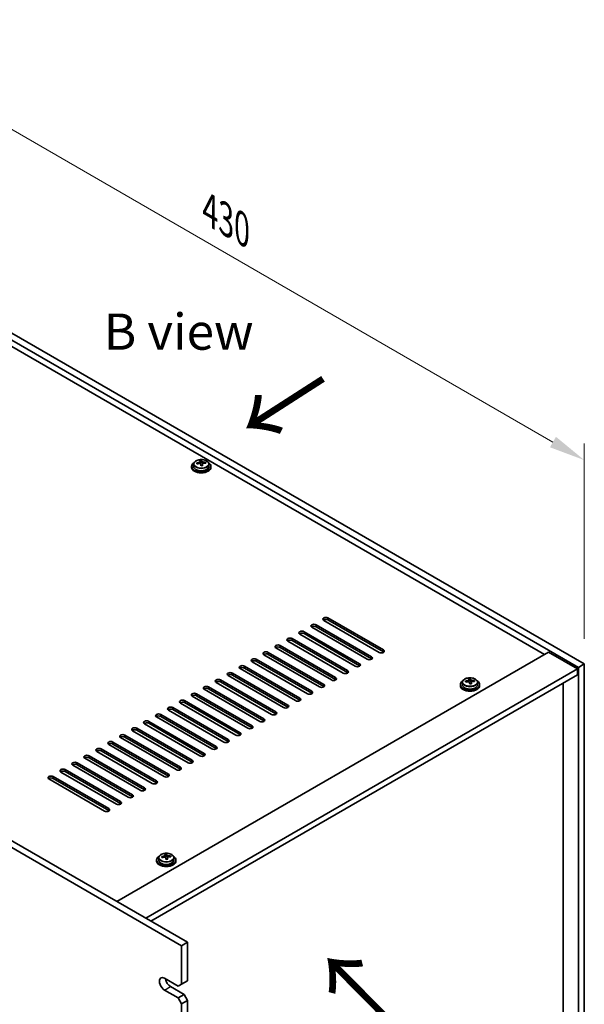
# Model space of a CAD drawing. Units: millimetres. Extents: x 87 to 10900, y 48 to 1734.
# Drawn here: x 845 to 1079, y 629 to 1037 of the extents above; entities that cross this region are included whole.
import ezdxf

# ---------------------------------------------------------------- set-up
doc = ezdxf.new("R2010")
doc.units = ezdxf.units.MM
doc.header["$LTSCALE"] = 6
doc.layers.get('Defpoints').update_dxf_attribs({"lineweight": 25})
for name, color, linetype, lineweight in [('Dimension (ISO)', 7, 'Continuous', 18), ('Symbol (ISO)', 7, 'Continuous', 18), ('Visible (ISO)', 7, 'Continuous', 35), ('Visible Narrow (ISO)', 7, 'Continuous', 25)]:
    doc.layers.add(name, color=color, linetype=linetype, lineweight=lineweight)
doc.styles.add('Note Text (TK)', font='MS PGothic.ttf')
doc.dimstyles.new('Default - Method 1b (TK)', dxfattribs={"dimscale": 6, "dimtxt": 2.5, "dimasz": 2.5, "dimexe": 1, "dimexo": 1.5, "dimgap": 1, "dimtad": 1, "dimtoh": 1, "dimrnd": 1e-08, "dimdsep": 46, "dimtxsty": 'Note Text (TK)', "dimcen": 0.09, "dimdle": 5, "dimclrd": 100, "dimclre": 100, "dimclrt": 7, "dimadec": 1, "dimazin": 1, "dimtfac": 1, "dimtmove": 0, "dimatfit": 3, "dimfxl": 0, "dimtolj": 1, "dimlwd": -1, "dimlwe": -1, "dimarcsym": 0})

# ---------------------------------------------------------------- blocks, each defined once
blk = doc.blocks.new('*D7')
at = {"layer": 'Defpoints', "color": 0, "transparency": 16777216}
for p in [(775.02, 945.88), (1079.07, 854.77), (1079.07, 770.33)]:
    blk.add_point(p, dxfattribs=at)
at = {"layer": 'Dimension (ISO)', "color": 100, "transparency": 16777216}
for p, q in [((775.02, 956.27), (775.02, 1037.24)), ((788.01, 1022.82), (1066.08, 862.27)), ((1079.07, 780.72), (1079.07, 861.7))]:
    blk.add_line(p, q, dxfattribs=at)
for points in [[(789.26, 1024.98), (786.76, 1020.65), (775.02, 1030.32)], [(1067.33, 864.43), (1064.83, 860.1), (1079.07, 854.77)]]:
    blk.add_solid(points, dxfattribs=at)
at = {"layer": 'Dimension (ISO)', "color": 7, "transparency": 16777216, "insert": (923.89, 958.36), "char_height": 15, "attachment_point": 4, "rotation": 330, "style": 'Note Text (TK)'}
blk.add_mtext('\\A1;{\\Q-30.000;\\W0.816;\\H0.816x;430}', dxfattribs=at)

msp = doc.modelspace()

# ---------------------------------------------------------------- linework, layer by layer
at = {"layer": 'Visible (ISO)'}
for p, q in [((1076.5961, 768.9007), (772.5402, 944.4474)), ((775.015, 945.8763), (1079.0709, 770.3296)), ((1062.6307, 774.31), (784.9145, 934.6495)), ((917.1755, 853.1366), (917.1755, 852.1833)), ((919.8171, 853.5085), (919.8171, 854.2256)), ((919.8171, 853.9972), (920.445, 854.0461)), ((920.445, 854.0461), (920.445, 854.641)), ((920.445, 854.0461), (920.5439, 853.6227)), ((920.8338, 852.5192), (920.8338, 853.1266)), ((922.1095, 853.4957), (922.1095, 853.9083)), ((923.4755, 853.1366), (923.4755, 852.1833)), ((912.1937, 653.5705), (572.7825, 849.5297)), ((575.2574, 850.9586), (914.6686, 654.9994)), ((916.3255, 852.1833), (916.3255, 851.7751)), ((924.3255, 852.1833), (924.3255, 851.7751)), ((994.0414, 775.1265), (971.0604, 788.3945)), ((972.8282, 789.4152), (995.8091, 776.1471)), ((995.8091, 775.3306), (972.8282, 788.5987)), ((962.9287, 783.6997), (985.9096, 770.4316)), ((989.0916, 772.2687), (966.1106, 785.5368)), ((967.8784, 786.5574), (990.8594, 773.2894)), ((990.8594, 772.4729), (967.8784, 785.7409)), ((979.1921, 766.5533), (956.2111, 779.8213)), ((957.9789, 780.8419), (980.9599, 767.5739)), ((980.9599, 766.7574), (957.9789, 780.0255)), ((984.1419, 769.411), (961.1609, 782.6791)), ((985.9096, 769.6151), (962.9287, 782.8832)), ((885.3237, 671.9417), (1064.2217, 775.2285)), ((948.0794, 775.1265), (971.0604, 761.8584)), ((974.2424, 763.6955), (951.2614, 776.9636)), ((953.0292, 777.9842), (976.0101, 764.7161)), ((976.0101, 763.8996), (953.0292, 777.1677)), ((1064.2217, 775.2285), (1076.2425, 768.2883)), ((964.3429, 757.98), (941.3619, 771.2481)), ((943.1297, 772.2687), (966.1106, 759.0007)), ((966.1106, 758.1842), (943.1297, 771.4522)), ((969.2926, 760.8378), (946.3117, 774.1058)), ((971.0604, 761.0419), (948.0794, 774.31)), ((897.3445, 665.0015), (1076.2425, 768.2883)), ((959.3931, 755.1223), (936.4122, 768.3904)), ((938.1799, 769.411), (961.1609, 756.1429)), ((961.1609, 755.3264), (938.1799, 768.5945)), ((1076.2425, 768.2883), (1076.2425, 765.8388)), ((1079.0709, 770.3296), (1076.5961, 768.9007)), ((1076.5961, 524.7682), (1076.5961, 768.9007)), ((1079.0709, 770.3296), (1079.0709, 526.1971)), ((899.4658, 663.7767), (1076.2425, 765.8388)), ((928.2804, 763.6955), (951.2614, 750.4274)), ((951.2614, 749.611), (928.2804, 762.879)), ((954.4434, 752.2646), (931.4624, 765.5326)), ((933.2302, 766.5533), (956.2111, 753.2852)), ((956.2111, 752.4687), (933.2302, 765.7368)), ((1031.1865, 763.0815), (1031.1865, 763.7986)), ((1031.1865, 763.5702), (1031.8143, 763.6191)), ((1031.8143, 763.6191), (1031.8143, 764.214)), ((1031.8143, 763.6191), (1031.9132, 763.1957)), ((1033.4788, 763.0687), (1033.4788, 763.4813)), ((944.5439, 746.5491), (921.5629, 759.8172)), ((923.3307, 760.8378), (946.3117, 747.5697)), ((946.3117, 746.7532), (923.3307, 760.0213)), ((949.4936, 749.4068), (926.5127, 762.6749)), ((1027.6948, 761.7563), (1027.6948, 761.3481)), ((1028.5448, 762.7097), (1028.5448, 761.7563)), ((1032.2031, 762.0922), (1032.2031, 762.6996)), ((1034.8448, 762.7097), (1034.8448, 761.7563)), ((1035.6948, 761.7563), (1035.6948, 761.3481)), ((1070.2675, 533.2802), (1070.2675, 762.3891)), ((913.4312, 755.1223), (936.4122, 741.8542)), ((939.5941, 743.6914), (916.6132, 756.9594)), ((918.3809, 757.98), (941.3619, 744.712)), ((941.3619, 743.8955), (918.3809, 757.1635)), ((929.6946, 737.9759), (906.7137, 751.2439)), ((908.4814, 752.2646), (931.4624, 738.9965)), ((931.4624, 738.18), (908.4814, 751.4481)), ((934.6444, 740.8336), (911.6634, 754.1017)), ((936.4122, 741.0377), (913.4312, 754.3058)), ((898.5819, 746.5491), (921.5629, 733.281)), ((924.7449, 735.1181), (901.7639, 748.3862)), ((903.5317, 749.4068), (926.5127, 736.1388)), ((926.5127, 735.3223), (903.5317, 748.5903)), ((914.8454, 729.4027), (891.8644, 742.6707)), ((893.6322, 743.6914), (916.6132, 730.4233)), ((916.6132, 729.6068), (893.6322, 742.8749)), ((919.7951, 732.2604), (896.8142, 745.5285)), ((921.5629, 732.4645), (898.5819, 745.7326)), ((909.8957, 726.5449), (886.9147, 739.813)), ((888.6824, 740.8336), (911.6634, 727.5655)), ((911.6634, 726.749), (888.6824, 740.0171)), ((878.783, 735.1181), (901.7639, 721.8501)), ((901.7639, 721.0336), (878.783, 734.3016)), ((904.9459, 723.6872), (881.9649, 736.9553)), ((883.7327, 737.9759), (906.7137, 724.7078)), ((906.7137, 723.8913), (883.7327, 737.1594)), ((895.0464, 717.9717), (872.0654, 731.2398)), ((873.8332, 732.2604), (896.8142, 718.9923)), ((896.8142, 718.1758), (873.8332, 731.4439)), ((899.9962, 720.8294), (877.0152, 734.0975)), ((863.9337, 726.5449), (886.9147, 713.2769)), ((890.0967, 715.114), (867.1157, 728.382)), ((868.8835, 729.4027), (891.8644, 716.1346)), ((891.8644, 715.3181), (868.8835, 728.5862)), ((880.1972, 709.3985), (857.2162, 722.6666)), ((858.984, 723.6872), (881.9649, 710.4191)), ((881.9649, 709.6026), (858.984, 722.8707)), ((885.1469, 712.2562), (862.1659, 725.5243)), ((886.9147, 712.4604), (863.9337, 725.7284)), ((902.6798, 690.0415), (902.6798, 689.0881)), ((905.3215, 690.4133), (905.3215, 691.1304)), ((905.3215, 690.902), (905.9493, 690.9509)), ((905.9493, 690.9509), (905.9493, 691.5458)), ((905.9493, 690.9509), (906.0482, 690.5275)), ((906.3381, 689.424), (906.3381, 690.0314)), ((907.6138, 690.4005), (907.6138, 690.8131)), ((908.9798, 690.0415), (908.9798, 689.0881)), ((901.8298, 689.0881), (901.8298, 688.6799)), ((909.8298, 689.0881), (909.8298, 688.6799)), ((912.1937, 653.5705), (914.6686, 654.9994)), ((912.1937, 637.6489), (912.1937, 653.5705)), ((914.6686, 654.9994), (914.6686, 639.0777)), ((905.1227, 640.0983), (910.7795, 636.8324)), ((907.5976, 636.6282), (913.2544, 633.3623)), ((912.1937, 637.6489), (910.7795, 636.8324)), ((914.6686, 639.0777), (912.1937, 637.6489)), ((910.7795, 631.9334), (905.1227, 635.1994)), ((913.2544, 633.3623), (910.7795, 631.9334)), ((914.6686, 630.9128), (913.2544, 633.3623)), ((910.7795, 631.9334), (912.1937, 629.4839)), ((912.1937, 629.4839), (914.6686, 630.9128)), ((912.1937, 596.824), (912.1937, 629.4839)), ((914.6686, 630.9128), (914.6686, 598.2529))]:
    msp.add_line(p, q, dxfattribs=at)
for centre, major_axis, ratio, start_param, end_param in [((920.3255, 852.1833), (-4, 0), 0.57735027, 5.561933, 10.14603027), ((920.276, 847.2918), (7.9286, 1.8511), 0.80917826, 1.52083383, 1.61329885), ((918.4921, 846.9374), (-0.6159, 7.9136), 0.10907436, 5.61682379, 5.71008618), ((920.3749, 846.8683), (-7.9286, -1.8511), 0.80917826, 4.66242648, 4.7548915), ((920.0783, 848.1386), (7.7296, 1.8047), 0.80917826, 1.33744352, 1.4307059), ((919.9588, 847.0515), (-0.6317, 8.1173), 0.10907436, 5.80021411, 5.89267913), ((919.0771, 853.5085), (0.74, 0), 0.57735027, 5.88616842, 6.28318531), ((919.9588, 847.0515), (-0.6317, 8.1173), 0.10907436, 5.43423085, 5.52669587), ((920.6922, 847.1086), (-0.6317, 8.1173), 0.10907436, 5.80021411, 5.89267913), ((921.2772, 853.6797), (-0.74, 0), 0.57735027, 0.13398882, 1.02498185), ((920.6922, 847.1086), (0.6317, -8.1173), 0.10907436, 2.2926382, 2.38510322), ((920.276, 847.2918), (7.9286, 1.8511), 0.80917826, 1.15485057, 1.24731559), ((920.3749, 846.8683), (-7.9286, -1.8511), 0.80917826, 4.29644323, 4.38890825), ((922.1589, 847.2227), (0.6159, -7.9136), 0.10907436, 2.47523114, 2.56849353), ((920.3255, 851.7751), (-4, 0), 0.57735027, 0, 3.14159265), ((920.3255, 852.1833), (3.15, 0), 0.57735027, 3.14159265, 6.28318531), ((920.5726, 846.0215), (-7.7296, -1.8047), 0.80917826, 4.47903617, 4.57229856), ((971.9443, 788.9049), (-1.25, 0), 0.57735027, 3.92699082, 7.06858347), ((971.9443, 788.0884), (-1.25, 0), 0.57735027, 3.92699082, 5.68192109), ((962.0448, 783.1894), (-1.25, 0), 0.57735027, 3.92699082, 7.06858347), ((966.9945, 786.0471), (-1.25, 0), 0.57735027, 3.92699082, 7.06858347), ((966.9945, 785.2306), (-1.25, 0), 0.57735027, 3.92699082, 5.68192109), ((957.095, 780.3316), (-1.25, 0), 0.57735027, 3.92699082, 7.06858347), ((957.095, 779.5151), (-1.25, 0), 0.57735027, 3.92699082, 5.68192109), ((962.0448, 782.3729), (-1.25, 0), 0.57735027, 3.92699082, 5.68192109), ((947.1955, 774.6162), (-1.25, 0), 0.57735027, 3.92699082, 7.06858347), ((952.1453, 777.4739), (-1.25, 0), 0.57735027, 3.92699082, 7.06858347), ((952.1453, 776.6574), (-1.25, 0), 0.57735027, 3.92699082, 5.68192109), ((994.9252, 775.6368), (1.25, 0), 0.57735027, 3.92699082, 7.06858347), ((994.9252, 774.8203), (-1.25, 0), 0.57735027, 3.74285687, 3.92699082), ((942.2458, 771.7584), (-1.25, 0), 0.57735027, 3.92699082, 7.06858347), ((942.2458, 770.9419), (-1.25, 0), 0.57735027, 3.92699082, 5.68192109), ((947.1955, 773.7997), (-1.25, 0), 0.57735027, 3.92699082, 5.68192109), ((989.9755, 772.779), (1.25, 0), 0.57735027, 3.92699082, 7.06858347), ((989.9755, 771.9625), (-1.25, 0), 0.57735027, 3.74285687, 3.92699082), ((937.296, 768.9007), (-1.25, 0), 0.57735027, 3.92699082, 7.06858347), ((937.296, 768.0842), (-1.25, 0), 0.57735027, 3.92699082, 5.68192109), ((980.076, 767.0636), (1.25, 0), 0.57735027, 3.92699082, 7.06858347), ((985.0257, 769.9213), (1.25, 0), 0.57735027, 3.92699082, 7.06858347), ((985.0257, 769.1048), (-1.25, 0), 0.57735027, 3.74285687, 3.92699082), ((927.3965, 763.1852), (-1.25, 0), 0.57735027, 3.92699082, 7.06858347), ((927.3965, 762.3687), (-1.25, 0), 0.57735027, 3.92699082, 5.68192109), ((932.3463, 766.0429), (-1.25, 0), 0.57735027, 3.92699082, 7.06858347), ((932.3463, 765.2264), (-1.25, 0), 0.57735027, 3.92699082, 5.68192109), ((975.1263, 764.2058), (1.25, 0), 0.57735027, 3.92699082, 7.06858347), ((975.1263, 763.3893), (-1.25, 0), 0.57735027, 3.74285687, 3.92699082), ((980.076, 766.2471), (-1.25, 0), 0.57735027, 3.74285687, 3.92699082), ((1031.6948, 761.7563), (-4, 0), 0.57735027, 5.561933, 10.14603027), ((1031.6454, 756.8648), (7.9286, 1.8511), 0.80917826, 1.52083383, 1.61329885), ((1029.8614, 756.5104), (-0.6159, 7.9136), 0.10907436, 5.61682379, 5.71008618), ((1031.7442, 756.4414), (-7.9286, -1.8511), 0.80917826, 4.66242648, 4.7548915), ((1031.4477, 757.7116), (7.7296, 1.8047), 0.80917826, 1.33744352, 1.4307059), ((1031.3281, 756.6245), (-0.6317, 8.1173), 0.10907436, 5.80021411, 5.89267913), ((1030.4465, 763.0815), (0.74, 0), 0.57735027, 5.88616842, 6.28318531), ((1032.0615, 756.6816), (-0.6317, 8.1173), 0.10907436, 5.80021411, 5.89267913), ((1032.6466, 763.2527), (-0.74, 0), 0.57735027, 0.13398882, 1.02498185), ((1031.6454, 756.8648), (7.9286, 1.8511), 0.80917826, 1.15485057, 1.24731559), ((1031.7442, 756.4414), (-7.9286, -1.8511), 0.80917826, 4.29644323, 4.38890825), ((1033.5282, 756.7957), (0.6159, -7.9136), 0.10907436, 2.47523114, 2.56849353), ((922.4468, 760.3275), (-1.25, 0), 0.57735027, 3.92699082, 7.06858347), ((922.4468, 759.511), (-1.25, 0), 0.57735027, 3.92699082, 5.68192109), ((965.2268, 758.4904), (1.25, 0), 0.57735027, 3.92699082, 7.06858347), ((970.1765, 761.3481), (1.25, 0), 0.57735027, 3.92699082, 7.06858347), ((970.1765, 760.5316), (-1.25, 0), 0.57735027, 3.74285687, 3.92699082), ((1031.6948, 761.3481), (-4, 0), 0.57735027, 0, 3.14159265), ((1031.6948, 761.7563), (3.15, 0), 0.57735027, 3.14159265, 6.28318531), ((1031.3281, 756.6245), (-0.6317, 8.1173), 0.10907436, 5.43423085, 5.52669587), ((1031.9419, 755.5945), (-7.7296, -1.8047), 0.80917826, 4.47903617, 4.57229856), ((1032.0615, 756.6816), (0.6317, -8.1173), 0.10907436, 2.2926382, 2.38510322), ((912.5473, 754.612), (-1.25, 0), 0.57735027, 3.92699082, 7.06858347), ((917.497, 757.4697), (-1.25, 0), 0.57735027, 3.92699082, 7.06858347), ((917.497, 756.6532), (-1.25, 0), 0.57735027, 3.92699082, 5.68192109), ((960.277, 755.6326), (1.25, 0), 0.57735027, 3.92699082, 7.06858347), ((960.277, 754.8161), (-1.25, 0), 0.57735027, 3.74285687, 3.92699082), ((965.2268, 757.6739), (-1.25, 0), 0.57735027, 3.74285687, 3.92699082), ((907.5976, 751.7543), (-1.25, 0), 0.57735027, 3.92699082, 7.06858347), ((907.5976, 750.9378), (-1.25, 0), 0.57735027, 3.92699082, 5.68192109), ((912.5473, 753.7955), (-1.25, 0), 0.57735027, 3.92699082, 5.68192109), ((955.3273, 752.7749), (1.25, 0), 0.57735027, 3.92699082, 7.06858347), ((955.3273, 751.9584), (-1.25, 0), 0.57735027, 3.74285687, 3.92699082), ((897.6981, 746.0388), (-1.25, 0), 0.57735027, 3.92699082, 7.06858347), ((902.6478, 748.8965), (-1.25, 0), 0.57735027, 3.92699082, 7.06858347), ((902.6478, 748.08), (-1.25, 0), 0.57735027, 3.92699082, 5.68192109), ((945.4278, 747.0594), (1.25, 0), 0.57735027, 3.92699082, 7.06858347), ((945.4278, 746.2429), (-1.25, 0), 0.57735027, 3.74285687, 3.92699082), ((950.3775, 749.9171), (1.25, 0), 0.57735027, 3.92699082, 7.06858347), ((950.3775, 749.1006), (-1.25, 0), 0.57735027, 3.74285687, 3.92699082), ((892.7483, 743.181), (-1.25, 0), 0.57735027, 3.92699082, 7.06858347), ((892.7483, 742.3645), (-1.25, 0), 0.57735027, 3.92699082, 5.68192109), ((897.6981, 745.2223), (-1.25, 0), 0.57735027, 3.92699082, 5.68192109), ((940.478, 744.2017), (1.25, 0), 0.57735027, 3.92699082, 7.06858347), ((940.478, 743.3852), (-1.25, 0), 0.57735027, 3.74285687, 3.92699082), ((887.7986, 740.3233), (-1.25, 0), 0.57735027, 3.92699082, 7.06858347), ((887.7986, 739.5068), (-1.25, 0), 0.57735027, 3.92699082, 5.68192109), ((930.5785, 738.4862), (1.25, 0), 0.57735027, 3.92699082, 7.06858347), ((935.5283, 741.3439), (1.25, 0), 0.57735027, 3.92699082, 7.06858347), ((935.5283, 740.5274), (-1.25, 0), 0.57735027, 3.74285687, 3.92699082), ((877.8991, 734.6078), (-1.25, 0), 0.57735027, 3.92699082, 7.06858347), ((877.8991, 733.7913), (-1.25, 0), 0.57735027, 3.92699082, 5.68192109), ((882.8488, 737.4656), (-1.25, 0), 0.57735027, 3.92699082, 7.06858347), ((882.8488, 736.6491), (-1.25, 0), 0.57735027, 3.92699082, 5.68192109), ((925.6288, 735.6284), (1.25, 0), 0.57735027, 3.92699082, 7.06858347), ((925.6288, 734.812), (-1.25, 0), 0.57735027, 3.74285687, 3.92699082), ((930.5785, 737.6697), (-1.25, 0), 0.57735027, 3.74285687, 3.92699082), ((872.9493, 731.7501), (-1.25, 0), 0.57735027, 3.92699082, 7.06858347), ((872.9493, 730.9336), (-1.25, 0), 0.57735027, 3.92699082, 5.68192109), ((915.7293, 729.913), (1.25, 0), 0.57735027, 3.92699082, 7.06858347), ((920.679, 732.7707), (1.25, 0), 0.57735027, 3.92699082, 7.06858347), ((920.679, 731.9542), (-1.25, 0), 0.57735027, 3.74285687, 3.92699082), ((863.0498, 726.0346), (-1.25, 0), 0.57735027, 3.92699082, 7.06858347), ((867.9996, 728.8924), (-1.25, 0), 0.57735027, 3.92699082, 7.06858347), ((867.9996, 728.0759), (-1.25, 0), 0.57735027, 3.92699082, 5.68192109), ((910.7795, 727.0552), (1.25, 0), 0.57735027, 3.92699082, 7.06858347), ((910.7795, 726.2387), (-1.25, 0), 0.57735027, 3.74285687, 3.92699082), ((915.7293, 729.0965), (-1.25, 0), 0.57735027, 3.74285687, 3.92699082), ((858.1001, 723.1769), (-1.25, 0), 0.57735027, 3.92699082, 7.06858347), ((858.1001, 722.3604), (-1.25, 0), 0.57735027, 3.92699082, 5.68192109), ((863.0498, 725.2181), (-1.25, 0), 0.57735027, 3.92699082, 5.68192109), ((905.8298, 724.1975), (1.25, 0), 0.57735027, 3.92699082, 7.06858347), ((905.8298, 723.381), (-1.25, 0), 0.57735027, 3.74285687, 3.92699082), ((895.9303, 718.482), (1.25, 0), 0.57735027, 3.92699082, 7.06858347), ((895.9303, 717.6655), (-1.25, 0), 0.57735027, 3.74285687, 3.92699082), ((900.88, 721.3398), (1.25, 0), 0.57735027, 3.92699082, 7.06858347), ((900.88, 720.5233), (-1.25, 0), 0.57735027, 3.74285687, 3.92699082), ((890.9805, 715.6243), (1.25, 0), 0.57735027, 3.92699082, 7.06858347), ((890.9805, 714.8078), (-1.25, 0), 0.57735027, 3.74285687, 3.92699082), ((881.0811, 709.9088), (1.25, 0), 0.57735027, 3.92699082, 7.06858347), ((886.0308, 712.7665), (1.25, 0), 0.57735027, 3.92699082, 7.06858347), ((886.0308, 711.95), (-1.25, 0), 0.57735027, 3.74285687, 3.92699082), ((881.0811, 709.0923), (-1.25, 0), 0.57735027, 3.74285687, 3.92699082), ((905.8298, 689.0881), (-4, 0), 0.57735027, 5.561933, 10.14603027), ((905.7804, 684.1966), (7.9286, 1.8511), 0.80917826, 1.52083383, 1.61329885), ((903.9964, 683.8422), (-0.6159, 7.9136), 0.10907436, 5.61682379, 5.71008618), ((905.8792, 683.7732), (-7.9286, -1.8511), 0.80917826, 4.66242648, 4.7548915), ((905.5826, 685.0434), (7.7296, 1.8047), 0.80917826, 1.33744352, 1.4307059), ((905.4631, 683.9563), (-0.6317, 8.1173), 0.10907436, 5.80021411, 5.89267913), ((904.5815, 690.4133), (0.74, 0), 0.57735027, 5.88616842, 6.28318531), ((905.4631, 683.9563), (-0.6317, 8.1173), 0.10907436, 5.43423085, 5.52669587), ((906.0769, 682.9263), (-7.7296, -1.8047), 0.80917826, 4.47903617, 4.57229856), ((906.1965, 684.0134), (-0.6317, 8.1173), 0.10907436, 5.80021411, 5.89267913), ((906.7816, 690.5845), (-0.74, 0), 0.57735027, 0.13398882, 1.02498185), ((906.1965, 684.0134), (0.6317, -8.1173), 0.10907436, 2.2926382, 2.38510322), ((905.7804, 684.1966), (7.9286, 1.8511), 0.80917826, 1.15485057, 1.24731559), ((905.8792, 683.7732), (-7.9286, -1.8511), 0.80917826, 4.29644323, 4.38890825), ((907.6632, 684.1275), (0.6159, -7.9136), 0.10907436, 2.47523114, 2.56849353), ((905.8298, 688.6799), (-4, 0), 0.57735027, 0, 3.14159265), ((905.8298, 689.0881), (3.15, 0), 0.57735027, 3.14159267, 6.28318531), ((905.1227, 637.6489), (-1.5, 2.5981), 0.57735027, 5.49778714, 8.6393798), ((907.5976, 639.0777), (1.5, -2.5981), 0.57735027, 4.0944389, 5.49778714)]:
    msp.add_ellipse(centre, major_axis=major_axis, ratio=ratio, start_param=start_param, end_param=end_param, dxfattribs=at)
for points, knots in [([(917.1755, 853.1366), (917.1755, 853.3311), (917.2257, 853.5249), (917.4202, 853.897), (917.5688, 854.0742), (917.9539, 854.3977), (918.195, 854.542), (918.7409, 854.7781), (919.0463, 854.8695), (919.6885, 854.9903), (920.0251, 855.02), (920.6966, 855.0155), (921.0314, 854.9815), (921.6673, 854.8526), (921.9682, 854.7577), (922.5067, 854.5144), (922.7441, 854.3657), (923.1277, 854.0267), (923.2748, 853.8364), (923.438, 853.4727), (923.4755, 853.3048), (923.4755, 853.1366)], [0.13398882, 0.13398882, 0.13398882, 0.13398882, 0.42714689, 0.42714689, 0.73616229, 0.73616229, 1.0619221, 1.0619221, 1.38978727, 1.38978727, 1.71633683, 1.71633683, 2.04232398, 2.04232398, 2.36895348, 2.36895348, 2.69687698, 2.69687698, 3.02202712, 3.02202712, 3.27558147, 3.27558147, 3.27558147, 3.27558147]), ([(919.176, 853.7918), (919.2676, 853.8094), (919.3632, 853.8365), (919.5339, 853.9057), (919.6091, 853.9477), (919.7222, 854.0334), (919.7675, 854.0826), (919.8178, 854.1808), (919.8229, 854.2298), (919.8105, 854.2723)], [0.225164225, 0.225164225, 0.225164225, 0.225164225, 0.253148765, 0.253148765, 0.281133306, 0.281133306, 0.309117846, 0.309117846, 0.337102387, 0.337102387, 0.337102387, 0.337102387]), ([(920.1071, 853.0021), (920.0947, 853.0654), (920.0633, 853.1296), (919.9642, 853.2401), (919.8966, 853.2865), (919.7482, 853.3518), (919.6578, 853.375), (919.467, 853.3921), (919.3664, 853.3859), (919.2749, 853.3684)], [0.338363496, 0.338363496, 0.338363496, 0.338363496, 0.366348036, 0.366348036, 0.394332577, 0.394332577, 0.422317117, 0.422317117, 0.450301658, 0.450301658, 0.450301658, 0.450301658]), ([(920.5439, 854.3294), (920.5562, 854.2869), (920.5877, 854.2407), (920.6867, 854.1541), (920.7544, 854.1137), (920.9028, 854.0484), (920.9931, 854.0193), (921.184, 853.9782), (921.2845, 853.9663), (921.3761, 853.9631)], [0.113199271, 0.113199271, 0.113199271, 0.113199271, 0.141183811, 0.141183811, 0.169168352, 0.169168352, 0.197152892, 0.197152892, 0.225137433, 0.225137433, 0.225137433, 0.225137433]), ([(921.475, 853.5397), (921.3834, 853.5429), (921.2878, 853.5338), (921.117, 853.4886), (921.0419, 853.4525), (920.9288, 853.3668), (920.8834, 853.3117), (920.8331, 853.1895), (920.8281, 853.1224), (920.8404, 853.0592)], [0, 0, 0, 0, 0.027984541, 0.027984541, 0.055969081, 0.055969081, 0.083953622, 0.083953622, 0.111938162, 0.111938162, 0.111938162, 0.111938162]), ([(1028.5448, 762.7097), (1028.5448, 762.9041), (1028.595, 763.0979), (1028.7896, 763.47), (1028.9382, 763.6473), (1029.3233, 763.9707), (1029.5643, 764.1151), (1030.1102, 764.3512), (1030.4156, 764.4425), (1031.0578, 764.5633), (1031.3944, 764.593), (1032.0659, 764.5885), (1032.4007, 764.5545), (1033.0366, 764.4256), (1033.3375, 764.3307), (1033.876, 764.0874), (1034.1134, 763.9387), (1034.497, 763.5997), (1034.6441, 763.4094), (1034.8074, 763.0457), (1034.8448, 762.8778), (1034.8448, 762.7097)], [0.13398882, 0.13398882, 0.13398882, 0.13398882, 0.42714689, 0.42714689, 0.73616229, 0.73616229, 1.0619221, 1.0619221, 1.38978727, 1.38978727, 1.71633683, 1.71633683, 2.04232398, 2.04232398, 2.36895348, 2.36895348, 2.69687698, 2.69687698, 3.02202712, 3.02202712, 3.27558147, 3.27558147, 3.27558147, 3.27558147]), ([(1030.5453, 763.3648), (1030.6369, 763.3824), (1030.7325, 763.4095), (1030.9033, 763.4787), (1030.9784, 763.5207), (1031.0915, 763.6064), (1031.1368, 763.6556), (1031.1872, 763.7538), (1031.1922, 763.8028), (1031.1798, 763.8453)], [0.225164225, 0.225164225, 0.225164225, 0.225164225, 0.253148765, 0.253148765, 0.281133306, 0.281133306, 0.309117846, 0.309117846, 0.337102387, 0.337102387, 0.337102387, 0.337102387]), ([(1031.4764, 762.5751), (1031.464, 762.6384), (1031.4326, 762.7026), (1031.3335, 762.8131), (1031.2659, 762.8595), (1031.1175, 762.9248), (1031.0272, 762.948), (1030.8363, 762.9651), (1030.7358, 762.9589), (1030.6442, 762.9414)], [0.338363496, 0.338363496, 0.338363496, 0.338363496, 0.366348036, 0.366348036, 0.394332577, 0.394332577, 0.422317117, 0.422317117, 0.450301658, 0.450301658, 0.450301658, 0.450301658]), ([(1031.9132, 763.9024), (1031.9255, 763.8599), (1031.957, 763.8137), (1032.0561, 763.7271), (1032.1237, 763.6867), (1032.2721, 763.6214), (1032.3624, 763.5923), (1032.5533, 763.5512), (1032.6538, 763.5393), (1032.7454, 763.5361)], [0.113199271, 0.113199271, 0.113199271, 0.113199271, 0.141183811, 0.141183811, 0.169168352, 0.169168352, 0.197152892, 0.197152892, 0.225137433, 0.225137433, 0.225137433, 0.225137433]), ([(1032.8443, 763.1127), (1032.7527, 763.1159), (1032.6571, 763.1068), (1032.4863, 763.0616), (1032.4112, 763.0255), (1032.2981, 762.9398), (1032.2528, 762.8847), (1032.2024, 762.7625), (1032.1974, 762.6954), (1032.2098, 762.6322)], [0, 0, 0, 0, 0.027984541, 0.027984541, 0.055969081, 0.055969081, 0.083953622, 0.083953622, 0.111938162, 0.111938162, 0.111938162, 0.111938162]), ([(902.6798, 690.0415), (902.6798, 690.2359), (902.73, 690.4297), (902.9246, 690.8018), (903.0732, 690.9791), (903.4583, 691.3025), (903.6993, 691.4469), (904.2452, 691.683), (904.5506, 691.7743), (905.1928, 691.8951), (905.5294, 691.9248), (906.2009, 691.9203), (906.5357, 691.8863), (907.1716, 691.7574), (907.4725, 691.6625), (908.011, 691.4192), (908.2484, 691.2705), (908.632, 690.9315), (908.7791, 690.7412), (908.9424, 690.3775), (908.9798, 690.2096), (908.9798, 690.0415)], [0.13398882, 0.13398882, 0.13398882, 0.13398882, 0.42714689, 0.42714689, 0.73616229, 0.73616229, 1.0619221, 1.0619221, 1.38978727, 1.38978727, 1.71633683, 1.71633683, 2.04232398, 2.04232398, 2.36895348, 2.36895348, 2.69687698, 2.69687698, 3.02202712, 3.02202712, 3.27558147, 3.27558147, 3.27558147, 3.27558147]), ([(904.6803, 690.6966), (904.7719, 690.7142), (904.8675, 690.7413), (905.0382, 690.8105), (905.1134, 690.8525), (905.2265, 690.9382), (905.2718, 690.9874), (905.3222, 691.0856), (905.3272, 691.1346), (905.3148, 691.1771)], [0.225164225, 0.225164225, 0.225164225, 0.225164225, 0.253148765, 0.253148765, 0.281133306, 0.281133306, 0.309117846, 0.309117846, 0.337102387, 0.337102387, 0.337102387, 0.337102387]), ([(905.6114, 689.9069), (905.599, 689.9702), (905.5676, 690.0344), (905.4685, 690.145), (905.4009, 690.1913), (905.2525, 690.2566), (905.1622, 690.2798), (904.9713, 690.2969), (904.8707, 690.2908), (904.7792, 690.2732)], [0.338363496, 0.338363496, 0.338363496, 0.338363496, 0.366348036, 0.366348036, 0.394332577, 0.394332577, 0.422317117, 0.422317117, 0.450301658, 0.450301658, 0.450301658, 0.450301658]), ([(906.0482, 691.2342), (906.0605, 691.1917), (906.092, 691.1455), (906.1911, 691.0589), (906.2587, 691.0185), (906.4071, 690.9532), (906.4974, 690.9241), (906.6883, 690.883), (906.7888, 690.8711), (906.8804, 690.8679)], [0.113199271, 0.113199271, 0.113199271, 0.113199271, 0.141183811, 0.141183811, 0.169168352, 0.169168352, 0.197152892, 0.197152892, 0.225137433, 0.225137433, 0.225137433, 0.225137433]), ([(906.9793, 690.4445), (906.8877, 690.4477), (906.7921, 690.4386), (906.6213, 690.3934), (906.5462, 690.3573), (906.4331, 690.2716), (906.3878, 690.2165), (906.3374, 690.0943), (906.3324, 690.0272), (906.3448, 689.964)], [0, 0, 0, 0, 0.027984541, 0.027984541, 0.055969081, 0.055969081, 0.083953622, 0.083953622, 0.111938162, 0.111938162, 0.111938162, 0.111938162])]:
    msp.add_open_spline(points, degree=3, knots=knots, dxfattribs=at)
at = {"layer": 'Visible Narrow (ISO)'}
for p, q in [((919.176, 853.349), (919.176, 853.7918)), ((920.5439, 853.6227), (920.5439, 854.3294)), ((920.8404, 853.0592), (920.8404, 852.5195)), ((921.3761, 853.9631), (921.3761, 853.5385)), ((972.8282, 788.5987), (972.8282, 789.4152)), ((962.9287, 782.8832), (962.9287, 783.6997)), ((967.8784, 785.7409), (967.8784, 786.5574)), ((957.9789, 780.0255), (957.9789, 780.8419)), ((948.0794, 774.31), (948.0794, 775.1265)), ((953.0292, 777.1677), (953.0292, 777.9842)), ((995.8091, 775.3306), (995.8091, 776.1471)), ((943.1297, 771.4522), (943.1297, 772.2687)), ((990.8594, 772.4729), (990.8594, 773.2894)), ((938.1799, 768.5945), (938.1799, 769.411)), ((980.9599, 766.7574), (980.9599, 767.5739)), ((985.9096, 769.6151), (985.9096, 770.4316)), ((928.2804, 762.879), (928.2804, 763.6955)), ((933.2302, 765.7368), (933.2302, 766.5533)), ((976.0101, 763.8996), (976.0101, 764.7161)), ((1030.5453, 762.922), (1030.5453, 763.3648)), ((1031.9132, 763.1957), (1031.9132, 763.9024)), ((1032.7454, 763.5361), (1032.7454, 763.1115)), ((923.3307, 760.0213), (923.3307, 760.8378)), ((966.1106, 758.1842), (966.1106, 759.0007)), ((971.0604, 761.0419), (971.0604, 761.8584)), ((1032.2098, 762.6322), (1032.2098, 762.0925)), ((913.4312, 754.3058), (913.4312, 755.1223)), ((918.3809, 757.1635), (918.3809, 757.98)), ((961.1609, 755.3264), (961.1609, 756.1429)), ((908.4814, 751.4481), (908.4814, 752.2646)), ((956.2111, 752.4687), (956.2111, 753.2852)), ((898.5819, 745.7326), (898.5819, 746.5491)), ((903.5317, 748.5903), (903.5317, 749.4068)), ((946.3117, 746.7532), (946.3117, 747.5697)), ((951.2614, 749.611), (951.2614, 750.4274)), ((893.6322, 742.8749), (893.6322, 743.6914)), ((941.3619, 743.8955), (941.3619, 744.712)), ((888.6824, 740.0171), (888.6824, 740.8336)), ((931.4624, 738.18), (931.4624, 738.9965)), ((936.4122, 741.0377), (936.4122, 741.8542)), ((878.783, 734.3016), (878.783, 735.1181)), ((883.7327, 737.1594), (883.7327, 737.9759)), ((926.5127, 735.3223), (926.5127, 736.1388)), ((873.8332, 731.4439), (873.8332, 732.2604)), ((916.6132, 729.6068), (916.6132, 730.4233)), ((921.5629, 732.4645), (921.5629, 733.281)), ((863.9337, 725.7284), (863.9337, 726.5449)), ((868.8835, 728.5862), (868.8835, 729.4027)), ((911.6634, 726.749), (911.6634, 727.5655)), ((858.984, 722.8707), (858.984, 723.6872)), ((906.7137, 723.8913), (906.7137, 724.7078)), ((896.8142, 718.1758), (896.8142, 718.9923)), ((901.7639, 721.0336), (901.7639, 721.8501)), ((891.8644, 715.3181), (891.8644, 716.1346)), ((881.9649, 709.6026), (881.9649, 710.4191)), ((886.9147, 712.4604), (886.9147, 713.2769)), ((904.6803, 690.2538), (904.6803, 690.6966)), ((906.0482, 690.5275), (906.0482, 691.2342)), ((906.3448, 689.964), (906.3448, 689.4243)), ((906.8804, 690.8679), (906.8804, 690.4433)), ((905.1227, 635.1994), (907.5976, 636.6282))]:
    msp.add_line(p, q, dxfattribs=at)
for centre in [(920.3255, 853.1366), (1031.6948, 762.7097), (905.8298, 690.0415)]:
    msp.add_ellipse(centre, major_axis=(3.15, 0), ratio=0.57735027, start_param=3.14159265, end_param=6.28318531, dxfattribs=at)
for centre in [(920.3255, 853.2487), (1031.6948, 762.8217), (905.8298, 690.1535)]:
    msp.add_ellipse(centre, major_axis=(-3.0575, 0), ratio=0.57735027, dxfattribs=at)

# ---------------------------------------------------------------- texts
at = {"layer": 'Symbol (ISO)', "color": 7, "insert": (879.9396, 908.0118), "char_height": 15, "width": 62.368419, "attachment_point": 4, "line_spacing_factor": 1.5, "style": 'Note Text (TK)'}
msp.add_mtext('{\\fＭＳ Ｐゴシック|b0|i0;B view}', dxfattribs=at)
at = {"layer": 'Symbol (ISO)', "color": 7, "char_height": 30, "attachment_point": 4, "line_spacing_factor": 1.5, "style": 'Note Text (TK)'}
for insert, width, rotation in [((966.4616, 861.3601), 44.511223, 122.709669), ((971.7536, 620.2243), 54.846904, 44.673106)]:
    msp.add_mtext('{\\fＭＳ Ｐゴシック|b0|i0;\\H30.0000;↑}', dxfattribs=dict(at, insert=insert, width=width, rotation=rotation))

# ---------------------------------------------------------------- dimensions: what is measured, and where the dimension line sits
at = {"layer": 'Dimension (ISO)', "color": 100, "true_color": 0x00ff3f}
dim = msp.add_linear_dim(base=(1079.0709, 854.7688), p1=(775.015, 945.8763), p2=(1079.0709, 770.3296), angle=150, text='{\\Q-30.000;\\W0.816;\\H0.816x;<>}', dimstyle='Default - Method 1b (TK)', override={"dimgap": 1, "dimtoh": 0, "dimdec": 2, "dimlfac": 1.224745, "dimtol": 0, "dimlim": 0, "dimtp": 0, "dimtm": 0, "dimtdec": 2, "dimtofl": 0, "dimatfit": 1}, dxfattribs=at)
dim.commit()
dim.dimension.update_dxf_attribs({"geometry": '*D7', "text_midpoint": (927.043, 942.5421), "dimtype": 160})

doc.saveas('drawing.dxf')
